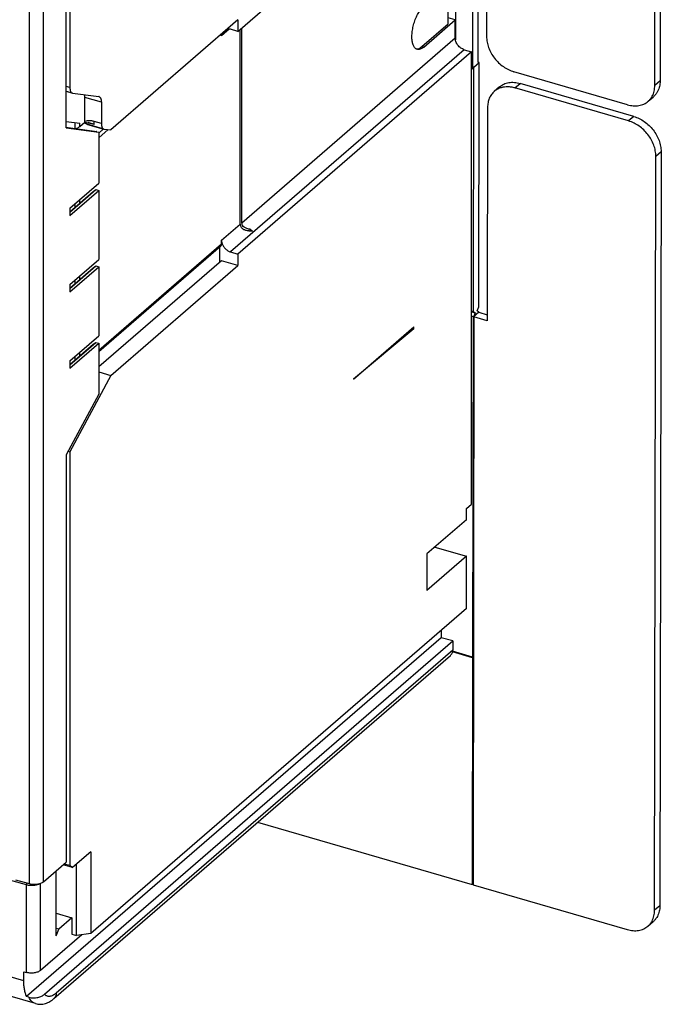
# Model space of a CAD drawing. Units: inches. Extents: x -0.6 to 34, y -47.4 to 22.
# Drawn here: x 28.1 to 30.5, y 11.4 to 15.1 of the extents above; entities that cross this region are included whole.
import ezdxf

# ---------------------------------------------------------------- set-up
doc = ezdxf.new("R2010")
doc.units = ezdxf.units.IN
doc.header["$LTSCALE"] = 1.87
doc.header["$MEASUREMENT"] = 0
doc.layers.get('0').update_dxf_attribs({"linetype": 'CONTINUOUS'})

msp = doc.modelspace()

# ---------------------------------------------------------------- linework, layer by layer
at = {"color": 7, "linetype": 'Continuous'}
for p, q in [((30.4849, 14.8654), (30.4895, 17.694)), ((30.5091, 17.7111), (30.5046, 14.8825)), ((29.8224, 14.9514), (29.8239, 15.8585)), ((29.8554, 15.8494), (29.8541, 15.0485)), ((29.8028, 14.9271), (29.8042, 15.8438)), ((29.7393, 15.7759), (29.7381, 15.0357)), ((29.807, 14.9343), (29.7981, 14.9369)), ((29.7981, 14.9284), (29.8028, 14.9271)), ((29.8055, 14.0176), (29.807, 14.9343)), ((29.807, 14.9343), (29.8267, 14.9514)), ((29.8267, 14.9514), (29.8224, 14.9526)), ((29.8252, 14.0346), (29.8267, 14.9514)), ((30.3824, 14.7929), (29.9562, 14.9166)), ((29.9026, 14.8598), (29.8829, 14.8428)), ((30.3866, 14.732), (29.9604, 14.8557)), ((30.4063, 14.749), (29.9801, 14.8728)), ((30.4599, 14.8058), (30.4796, 14.8229)), ((29.8579, 14.7832), (29.8567, 13.9823)), ((30.4841, 11.7715), (30.4887, 14.6001)), ((30.5084, 14.6171), (30.5038, 11.7885)), ((29.8193, 14.0193), (29.8252, 14.0346)), ((29.7981, 14.0198), (29.8055, 14.0176)), ((29.7981, 14.0164), (29.8114, 14.0125)), ((29.8055, 13.9971), (29.7981, 13.9993)), ((29.8041, 13.9976), (29.802, 12.721)), ((29.8055, 14.0176), (29.8114, 14.0125)), ((29.8252, 14.0142), (29.8055, 13.9971)), ((29.8114, 14.0125), (29.8055, 13.9971)), ((29.8075, 13.9989), (29.8069, 13.9967)), ((29.8252, 14.0142), (29.8193, 14.0193)), ((29.8252, 14.0142), (29.8567, 14.0051)), ((29.8069, 13.9967), (29.8035, 11.8668)), ((29.8567, 13.9823), (29.8069, 13.9967)), ((29.802, 12.721), (29.726, 12.7431)), ((29.802, 12.7182), (29.726, 12.7402)), ((29.802, 12.7182), (29.8006, 11.8676)), ((29.802, 12.721), (29.8054, 12.7209)), ((29.802, 12.7182), (29.8054, 12.7209)), ((28.9958, 12.1012), (29.8006, 11.8676)), ((29.8028, 11.8684), (29.8006, 11.8676)), ((29.8035, 11.8668), (30.3817, 11.6989)), ((30.4592, 11.7119), (30.4789, 11.7289))]:
    msp.add_line(p, q, dxfattribs=at)
at = {"color": 6, "linetype": 'Continuous'}
for p, q in [((28.9221, 15.0681), (29.7981, 15.8268)), ((28.2922, 15.3835), (28.2922, 14.8577)), ((28.2784, 14.7067), (28.2784, 15.2795)), ((29.7102, 15.0964), (29.7102, 15.2419)), ((28.9221, 15.1108), (28.4456, 14.6981)), ((28.9221, 15.1108), (28.9221, 15.0681)), ((29.6186, 15.0091), (29.7367, 15.1114)), ((29.7367, 15.1114), (29.7102, 15.1191)), ((29.7367, 15.0432), (29.7367, 15.1114)), ((28.9221, 15.0681), (28.8948, 15.076)), ((28.9305, 14.3451), (28.9305, 15.0755)), ((28.9364, 14.3502), (28.9364, 15.0805)), ((29.6118, 15.0111), (29.7102, 15.0964)), ((28.8607, 15.0518), (28.8607, 15.0576)), ((29.7708, 14.9993), (29.7981, 14.9914)), ((29.7981, 14.9914), (28.9221, 14.2328)), ((29.7981, 13.2952), (29.7981, 14.9914)), ((28.2784, 14.8434), (28.3009, 14.8369)), ((28.3009, 14.8369), (28.302, 14.8367)), ((28.302, 14.8367), (28.4004, 14.8235)), ((28.3489, 14.7297), (28.3489, 14.8202)), ((28.4015, 14.8233), (28.4004, 14.8236)), ((28.4004, 14.8235), (28.4015, 14.8232)), ((28.4103, 14.8025), (28.4103, 14.7225)), ((28.2784, 14.73), (28.3292, 14.7232)), ((28.2784, 14.7067), (28.4004, 14.6904)), ((28.2789, 14.7087), (28.2853, 14.7069)), ((28.2835, 14.7072), (28.2853, 14.7069)), ((28.2854, 14.707), (28.3919, 14.6927)), ((28.3106, 14.7257), (28.3106, 14.7036)), ((28.3292, 14.7108), (28.3489, 14.7279)), ((28.3472, 14.7263), (28.3498, 14.7243)), ((28.3489, 14.7284), (28.3489, 14.7297)), ((28.3489, 14.7279), (28.3612, 14.7248)), ((28.3498, 14.7243), (28.3546, 14.7209)), ((28.419, 14.7017), (28.3575, 14.7195)), ((28.3576, 14.7195), (28.3587, 14.7192)), ((28.3843, 14.7192), (28.3607, 14.726)), ((28.3612, 14.7248), (28.3731, 14.7221)), ((28.3731, 14.7221), (28.3804, 14.7203)), ((28.4188, 14.702), (28.4004, 14.686)), ((28.419, 14.7018), (28.4201, 14.7015)), ((28.4201, 14.7015), (28.4456, 14.6981)), ((28.3936, 14.6924), (28.3918, 14.6927)), ((28.4004, 14.6904), (28.4004, 14.4988)), ((28.2922, 14.405), (28.4004, 14.4988)), ((28.2922, 14.3895), (28.3902, 14.4744)), ((28.2922, 14.3777), (28.4004, 14.4715)), ((28.2922, 14.3911), (28.38, 14.4672)), ((28.38, 14.4672), (28.3902, 14.4744)), ((28.3902, 14.4744), (28.4004, 14.4715)), ((28.4004, 14.4715), (28.4004, 14.2123)), ((28.2922, 14.405), (28.2922, 14.3777)), ((28.3106, 14.4209), (28.3106, 14.4071)), ((28.968, 14.3203), (28.968, 14.3255)), ((28.4004, 13.8668), (28.8582, 14.2633)), ((28.4004, 13.8689), (28.8539, 14.2616)), ((28.8539, 14.202), (28.8539, 14.2596)), ((28.8607, 14.2693), (28.8607, 14.2846)), ((28.8948, 14.2407), (28.9221, 14.2328)), ((28.9221, 14.2328), (28.9221, 14.1902)), ((28.2922, 14.1186), (28.4004, 14.2123)), ((28.2922, 14.1031), (28.3902, 14.188)), ((28.2922, 14.0913), (28.4004, 14.1851)), ((28.38, 14.1807), (28.3902, 14.188)), ((28.3902, 14.188), (28.4004, 14.1851)), ((28.8607, 14.2079), (28.4004, 13.8093)), ((28.4004, 14.1851), (28.4004, 13.9259)), ((28.4456, 13.7775), (28.9221, 14.1902)), ((28.9221, 14.1902), (28.8607, 14.2079)), ((28.2922, 14.1047), (28.38, 14.1807)), ((28.2922, 14.1186), (28.2922, 14.0913)), ((28.3106, 14.1345), (28.3106, 14.1207)), ((28.2922, 13.8322), (28.4004, 13.9259)), ((29.3551, 13.764), (29.5815, 13.96)), ((29.5815, 13.9524), (29.3551, 13.7632)), ((29.5749, 13.9543), (29.5815, 13.9524)), ((29.5815, 13.9524), (29.5815, 13.96)), ((28.2922, 13.8167), (28.3902, 13.9016)), ((28.2922, 13.8049), (28.4004, 13.8987)), ((28.2922, 13.8183), (28.38, 13.8943)), ((28.38, 13.8943), (28.3902, 13.9016)), ((28.3902, 13.9016), (28.4004, 13.8987)), ((28.4004, 13.8987), (28.4004, 13.707)), ((28.2922, 13.8322), (28.2922, 13.8049)), ((28.3106, 13.8481), (28.3106, 13.8343)), ((28.4456, 13.7775), (28.2922, 13.4912)), ((28.4004, 13.7906), (28.4456, 13.7775)), ((29.3551, 13.764), (29.3551, 13.7632)), ((28.4004, 13.707), (28.2784, 13.4793)), ((28.2858, 13.4931), (28.2922, 13.4912)), ((28.2922, 13.4912), (28.2922, 11.9399)), ((28.2784, 13.4793), (28.2784, 11.9518)), ((29.7784, 13.2781), (29.7981, 13.2952)), ((29.7784, 13.2355), (29.7784, 13.2781)), ((29.7784, 13.2355), (29.6307, 13.1077)), ((29.6603, 13.1332), (29.7784, 13.0991)), ((29.6307, 13.1077), (29.6307, 12.9713)), ((29.7784, 13.0991), (29.6307, 12.9713)), ((29.7784, 12.9031), (29.7784, 13.0991)), ((29.7784, 12.9031), (28.3709, 11.6842)), ((29.6846, 12.8219), (29.6846, 12.7938)), ((29.6846, 12.7938), (28.1302, 11.4476)), ((28.197, 11.4562), (29.7272, 12.7815)), ((29.7272, 12.7815), (29.6846, 12.7938)), ((29.7272, 12.7815), (29.7272, 12.7474)), ((28.2327, 11.4403), (29.7189, 12.7274)), ((28.3709, 11.991), (28.302, 11.9314)), ((28.3709, 11.991), (28.3709, 11.6842)), ((28.1937, 11.8785), (28.2784, 11.9518)), ((28.302, 11.9314), (28.2666, 11.9416)), ((28.2715, 11.9459), (28.2922, 11.9399)), ((28.2922, 11.9399), (28.302, 11.9314)), ((28.3171, 11.677), (28.3171, 11.9445)), ((28.241, 11.6751), (28.241, 11.9195)), ((28.1299, 11.8663), (28.0659, 11.8847)), ((28.0888, 11.8861), (28.1399, 11.8713)), ((28.241, 11.7603), (28.3001, 11.7433)), ((28.3001, 11.7433), (28.2509, 11.7006)), ((28.3001, 11.7433), (28.3001, 11.6819)), ((28.3368, 11.6796), (28.182, 11.5455)), ((28.2509, 11.7006), (28.241, 11.7035)), ((28.241, 11.6751), (28.2509, 11.7006)), ((28.3001, 11.6819), (28.3171, 11.677)), ((28.3709, 11.6842), (28.3171, 11.677)), ((28.1632, 11.4211), (27.3194, 11.6647)), ((28.1196, 11.5408), (28.1282, 11.5383)), ((28.1196, 11.5067), (28.1196, 11.5408)), ((28.1387, 11.4451), (28.1302, 11.4476))]:
    msp.add_line(p, q, dxfattribs=at)
at = {"color": 9, "linetype": 'Continuous'}
for p, q in [((28.1399, 15.199), (28.1399, 11.8713)), ((28.1937, 11.8785), (28.1937, 15.2062)), ((28.8893, 15.0765), (28.8607, 15.0518)), ((28.9364, 14.3502), (29.7367, 15.0432)), ((29.7708, 14.9993), (28.8948, 14.2407)), ((29.6118, 15.0111), (29.6186, 15.0091)), ((28.2922, 14.8577), (28.2784, 14.8617)), ((29.9604, 14.8557), (29.9801, 14.8728)), ((30.5046, 14.8825), (30.4849, 14.8654)), ((28.2784, 14.8435), (28.302, 14.8367)), ((28.4103, 14.8025), (28.3489, 14.8202)), ((30.4063, 14.749), (30.3866, 14.732)), ((28.2853, 14.7069), (28.3936, 14.6924)), ((28.3292, 14.7108), (28.3292, 14.7232)), ((28.3587, 14.7192), (28.4201, 14.7015)), ((28.4103, 14.7225), (28.383, 14.7304)), ((28.4004, 14.6685), (28.4361, 14.6994)), ((30.4887, 14.6001), (30.5084, 14.6171)), ((28.3292, 14.4232), (28.3292, 14.4371)), ((28.8607, 14.2846), (28.9305, 14.3451)), ((28.8607, 14.2693), (28.4004, 13.8707)), ((28.3292, 14.1368), (28.3292, 14.1507)), ((28.3292, 13.8504), (28.3292, 13.8643)), ((29.7272, 12.7474), (28.241, 11.4603)), ((28.1282, 11.8663), (28.1282, 11.5383)), ((28.1299, 11.8742), (28.1299, 11.8663)), ((28.182, 11.5455), (28.182, 11.8724)), ((30.5038, 11.7885), (30.4841, 11.7715)), ((28.1196, 11.5067), (27.7634, 11.6095))]:
    msp.add_line(p, q, dxfattribs=at)
at = {"color": 6, "linetype": 'Continuous'}
for centre, radius, start, end in [((28.3341, 14.545), 0.1812, 73.946, 75.2066), ((28.9498, 14.3451), 0.0193, 180.0612, 206.5633), ((28.9551, 14.3502), 0.0188, 180.0423, 191.1152)]:
    msp.add_arc(centre, radius, start, end, dxfattribs=at)
for points, knots in [([(29.5828, 15.0097), (29.5817, 15.0113), (29.5798, 15.015), (29.5775, 15.0211), (29.5758, 15.0282), (29.5743, 15.039), (29.5741, 15.0541), (29.5761, 15.0733), (29.5804, 15.0931), (29.5867, 15.1126), (29.5935, 15.128), (29.5997, 15.1392), (29.6031, 15.1443), (29.6048, 15.1468)], [0, 0, 0, 0, 0.040647, 0.085955, 0.136066, 0.190864, 0.31293, 0.44806, 0.59063, 0.734325, 0.872718, 0.938075, 1, 1, 1, 1]), ([(28.8948, 15.076), (28.8938, 15.0763), (28.89, 15.0772), (28.886, 15.0775), (28.883, 15.0773)], [0, 0, 0, 0, 0.258996, 1, 1, 1, 1]), ([(28.8616, 15.0593), (28.8615, 15.0587), (28.8609, 15.0562), (28.8607, 15.0537), (28.8607, 15.0518)], [0, 0, 0, 0, 0.24479, 1, 1, 1, 1]), ([(29.7708, 14.9993), (29.7685, 15), (29.764, 15.0018), (29.7576, 15.0055), (29.7517, 15.0104), (29.7465, 15.0161), (29.7423, 15.0225), (29.7391, 15.0293), (29.7372, 15.0363), (29.7367, 15.041), (29.7367, 15.0432)], [0, 0, 0, 0, 0.12031, 0.246145, 0.375233, 0.50555, 0.63506, 0.76183, 0.884086, 1, 1, 1, 1]), ([(29.594, 15.0008), (29.5929, 15.0011), (29.5908, 15.0019), (29.5878, 15.0039), (29.5851, 15.0065), (29.5835, 15.0085), (29.5828, 15.0097)], [0, 0, 0, 0, 0.232279, 0.472226, 0.726398, 1, 1, 1, 1]), ([(29.5905, 15.0021), (29.5917, 15.002), (29.5942, 15.0021), (29.5966, 15.0026), (29.5978, 15.003)], [0, 0, 0, 0, 0.484995, 1, 1, 1, 1]), ([(29.6048, 15.001), (29.603, 15.0005), (29.5994, 14.9998), (29.5957, 15.0003), (29.594, 15.0008)], [0, 0, 0, 0, 0.51816, 1, 1, 1, 1]), ([(29.5978, 15.003), (29.6002, 15.0037), (29.6052, 15.006), (29.6096, 15.0092), (29.6118, 15.0111)], [0, 0, 0, 0, 0.46369, 1, 1, 1, 1]), ([(29.6186, 15.0091), (29.6164, 15.0073), (29.6121, 15.004), (29.6072, 15.0017), (29.6048, 15.001)], [0, 0, 0, 0, 0.535857, 1, 1, 1, 1]), ([(28.2922, 14.8577), (28.2922, 14.8551), (28.2925, 14.8503), (28.2939, 14.8447), (28.2956, 14.8412), (28.2971, 14.8392), (28.2989, 14.8377), (28.3002, 14.8371), (28.3009, 14.8369)], [0, 0, 0, 0, 0.325901, 0.598685, 0.714371, 0.817859, 0.911779, 1, 1, 1, 1]), ([(28.3489, 14.8202), (28.3489, 14.822), (28.3487, 14.8255), (28.3482, 14.829), (28.3478, 14.8306)], [0, 0, 0, 0, 0.527111, 1, 1, 1, 1]), ([(28.4015, 14.8233), (28.4022, 14.8231), (28.4035, 14.8224), (28.4053, 14.821), (28.4068, 14.819), (28.408, 14.8165), (28.409, 14.8135), (28.41, 14.8088), (28.4103, 14.8051), (28.4103, 14.8025)], [0, 0, 0, 0, 0.088131, 0.181864, 0.285261, 0.401042, 0.53062, 0.674425, 1, 1, 1, 1]), ([(28.3132, 14.7032), (28.3163, 14.704), (28.3208, 14.7055), (28.326, 14.7083), (28.3282, 14.71), (28.3292, 14.7108)], [0, 0, 0, 0, 0.540764, 0.781501, 1, 1, 1, 1]), ([(28.3546, 14.7209), (28.3549, 14.7207), (28.3558, 14.7202), (28.3568, 14.7197), (28.3576, 14.7195)], [0, 0, 0, 0, 0.276944, 1, 1, 1, 1]), ([(28.4103, 14.7225), (28.4103, 14.7199), (28.4106, 14.7152), (28.412, 14.7096), (28.4137, 14.7061), (28.4152, 14.7041), (28.417, 14.7026), (28.4183, 14.702), (28.419, 14.7018)], [0, 0, 0, 0, 0.325901, 0.598685, 0.714371, 0.817859, 0.911779, 1, 1, 1, 1]), ([(28.9326, 14.3365), (28.9332, 14.3353), (28.9347, 14.3329), (28.9385, 14.3289), (28.9433, 14.3258), (28.9485, 14.3235), (28.9541, 14.3217), (28.9585, 14.3209), (28.9614, 14.3205)], [0, 0, 0, 0, 0.120353, 0.240997, 0.485797, 0.61142, 0.738999, 1, 1, 1, 1]), ([(28.945, 14.3338), (28.943, 14.3354), (28.9402, 14.3382), (28.9378, 14.3428), (28.937, 14.3453), (28.9367, 14.3466)], [0, 0, 0, 0, 0.496747, 0.746241, 1, 1, 1, 1]), ([(28.968, 14.3255), (28.9639, 14.326), (28.9557, 14.3276), (28.9482, 14.3313), (28.945, 14.3338)], [0, 0, 0, 0, 0.51167, 1, 1, 1, 1]), ([(28.9614, 14.3205), (28.9627, 14.3203), (28.9677, 14.3198), (28.9728, 14.3198), (28.9766, 14.3201)], [0, 0, 0, 0, 0.246598, 1, 1, 1, 1]), ([(28.968, 14.3255), (28.9687, 14.3249), (28.9714, 14.3229), (28.9743, 14.3212), (28.9766, 14.3201)], [0, 0, 0, 0, 0.253936, 1, 1, 1, 1]), ([(28.8539, 14.2616), (28.8547, 14.2617), (28.8562, 14.262), (28.8576, 14.2628), (28.8582, 14.2633)], [0, 0, 0, 0, 0.510861, 1, 1, 1, 1]), ([(28.8582, 14.2633), (28.8584, 14.2634), (28.859, 14.2641), (28.8595, 14.2648), (28.8598, 14.2654)], [0, 0, 0, 0, 0.247849, 1, 1, 1, 1]), ([(28.8598, 14.2654), (28.86, 14.2657), (28.8605, 14.2669), (28.8607, 14.2683), (28.8607, 14.2693)], [0, 0, 0, 0, 0.241159, 1, 1, 1, 1]), ([(28.8607, 14.2846), (28.8607, 14.2835), (28.8609, 14.2788), (28.8621, 14.2741), (28.8633, 14.2707)], [0, 0, 0, 0, 0.240012, 1, 1, 1, 1]), ([(28.8633, 14.2707), (28.8646, 14.2672), (28.8682, 14.2604), (28.8756, 14.2516), (28.8845, 14.2447), (28.8913, 14.2417), (28.8948, 14.2407)], [0, 0, 0, 0, 0.251206, 0.50758, 0.760284, 1, 1, 1, 1]), ([(29.7189, 12.7275), (29.7202, 12.7286), (29.7227, 12.7313), (29.7253, 12.7361), (29.7269, 12.7415), (29.7272, 12.7454), (29.7272, 12.7474)], [0, 0, 0, 0, 0.237343, 0.480381, 0.733974, 1, 1, 1, 1]), ([(28.1445, 11.8638), (28.142, 11.864), (28.137, 11.8645), (28.1322, 11.8656), (28.1299, 11.8663)], [0, 0, 0, 0, 0.513089, 1, 1, 1, 1]), ([(28.1399, 11.8713), (28.1423, 11.8706), (28.1471, 11.8696), (28.1545, 11.8687), (28.1622, 11.8686), (28.1697, 11.8692), (28.1769, 11.8705), (28.1834, 11.8725), (28.1891, 11.8751), (28.1923, 11.8773), (28.1937, 11.8785)], [0, 0, 0, 0, 0.128522, 0.263677, 0.401299, 0.5376, 0.66873, 0.791172, 0.902251, 1, 1, 1, 1]), ([(28.182, 11.8722), (28.1809, 11.8714), (28.1786, 11.8699), (28.1732, 11.8674), (28.1654, 11.865), (28.1552, 11.8636), (28.1481, 11.8636), (28.1445, 11.8638)], [0, 0, 0, 0, 0.101509, 0.212349, 0.457405, 0.724484, 1, 1, 1, 1]), ([(28.182, 11.5455), (28.1806, 11.5443), (28.1773, 11.5421), (28.1717, 11.5395), (28.1651, 11.5375), (28.158, 11.5362), (28.1504, 11.5356), (28.1428, 11.5357), (28.1353, 11.5366), (28.1305, 11.5376), (28.1282, 11.5383)], [0, 0, 0, 0, 0.09766, 0.208827, 0.331358, 0.4624, 0.598639, 0.736358, 0.871623, 1, 1, 1, 1]), ([(28.1302, 11.4476), (28.1284, 11.4515), (28.1252, 11.4601), (28.122, 11.4741), (28.12, 11.4899), (28.1196, 11.5009), (28.1196, 11.5067)], [0, 0, 0, 0, 0.213289, 0.451849, 0.714819, 1, 1, 1, 1]), ([(28.1387, 11.4451), (28.1413, 11.4444), (28.1468, 11.4433), (28.1553, 11.4427), (28.1638, 11.4431), (28.1744, 11.4447), (28.1859, 11.4485), (28.1938, 11.4535), (28.197, 11.4562)], [0, 0, 0, 0, 0.132891, 0.272918, 0.413557, 0.549683, 0.794956, 1, 1, 1, 1]), ([(28.1632, 11.4211), (28.1663, 11.4202), (28.1726, 11.4189), (28.1821, 11.4184), (28.1915, 11.4194), (28.2006, 11.4216), (28.2093, 11.4249), (28.2204, 11.4306), (28.228, 11.4363), (28.2327, 11.4403)], [0, 0, 0, 0, 0.128356, 0.25409, 0.378843, 0.50332, 0.627276, 0.750465, 1, 1, 1, 1])]:
    msp.add_open_spline(points, degree=3, knots=knots, dxfattribs=at)
at = {"color": 7, "linetype": 'Continuous'}
for points, knots in [([(29.8541, 15.0485), (29.8541, 15.0417), (29.8555, 15.0275), (29.8614, 15.0067), (29.8708, 14.9863), (29.8835, 14.9671), (29.899, 14.95), (29.922, 14.9309), (29.9423, 14.9206), (29.9562, 14.9166)], [0, 0, 0, 0, 0.116142, 0.238288, 0.365049, 0.494748, 0.625264, 0.754386, 1, 1, 1, 1]), ([(29.9092, 14.8568), (29.9043, 14.8555), (29.8973, 14.8526), (29.8887, 14.8474), (29.8848, 14.8444), (29.8829, 14.8428)], [0, 0, 0, 0, 0.504764, 0.753051, 1, 1, 1, 1]), ([(29.9026, 14.8598), (29.905, 14.8619), (29.9101, 14.8657), (29.9186, 14.8703), (29.9278, 14.8738), (29.9376, 14.8761), (29.9478, 14.8771), (29.9584, 14.8769), (29.9693, 14.8755), (29.9765, 14.8738), (29.9801, 14.8728)], [0, 0, 0, 0, 0.116169, 0.233366, 0.352521, 0.474452, 0.59984, 0.729194, 0.862671, 1, 1, 1, 1]), ([(29.9604, 14.8557), (29.956, 14.857), (29.9472, 14.859), (29.9341, 14.8602), (29.9213, 14.8596), (29.9131, 14.858), (29.9092, 14.8568)], [0, 0, 0, 0, 0.263907, 0.518569, 0.763575, 1, 1, 1, 1]), ([(30.4751, 14.8248), (30.4767, 14.8277), (30.4796, 14.834), (30.4826, 14.8439), (30.4845, 14.8545), (30.4849, 14.8617), (30.4849, 14.8654)], [0, 0, 0, 0, 0.239316, 0.485259, 0.738799, 1, 1, 1, 1]), ([(30.501, 14.8569), (30.5, 14.8536), (30.4977, 14.8471), (30.4928, 14.838), (30.4868, 14.8298), (30.4821, 14.825), (30.4796, 14.8229)], [0, 0, 0, 0, 0.257717, 0.508934, 0.755619, 1, 1, 1, 1]), ([(30.5046, 14.8825), (30.5046, 14.8803), (30.5043, 14.8717), (30.5028, 14.8631), (30.501, 14.8569)], [0, 0, 0, 0, 0.257021, 1, 1, 1, 1]), ([(29.8829, 14.8428), (29.879, 14.8393), (29.8717, 14.8314), (29.8638, 14.817), (29.859, 14.8006), (29.858, 14.7891), (29.8579, 14.7832)], [0, 0, 0, 0, 0.23746, 0.480475, 0.73387, 1, 1, 1, 1]), ([(30.4599, 14.8058), (30.463, 14.8085), (30.4686, 14.8144), (30.4732, 14.8212), (30.4751, 14.8248)], [0, 0, 0, 0, 0.49655, 1, 1, 1, 1]), ([(30.3824, 14.7929), (30.386, 14.7918), (30.3932, 14.7901), (30.4041, 14.7887), (30.4147, 14.7885), (30.425, 14.7896), (30.4347, 14.7918), (30.4439, 14.7953), (30.4524, 14.7999), (30.4575, 14.8037), (30.4599, 14.8058)], [0, 0, 0, 0, 0.137329, 0.270805, 0.40016, 0.525548, 0.647479, 0.766634, 0.883831, 1, 1, 1, 1]), ([(30.4063, 14.749), (30.4202, 14.745), (30.4405, 14.7348), (30.4635, 14.7157), (30.479, 14.6985), (30.4917, 14.6793), (30.5011, 14.659), (30.507, 14.6381), (30.5084, 14.624), (30.5084, 14.6171)], [0, 0, 0, 0, 0.245614, 0.374736, 0.505252, 0.634951, 0.761711, 0.883858, 1, 1, 1, 1]), ([(30.4887, 14.6001), (30.4887, 14.6069), (30.4873, 14.621), (30.4815, 14.6419), (30.472, 14.6623), (30.4593, 14.6814), (30.4438, 14.6986), (30.4208, 14.7177), (30.4005, 14.7279), (30.3866, 14.732)], [0, 0, 0, 0, 0.116142, 0.238288, 0.365049, 0.494748, 0.625264, 0.754386, 1, 1, 1, 1]), ([(30.5038, 11.7885), (30.5038, 11.7863), (30.5035, 11.7777), (30.5021, 11.7691), (30.5003, 11.763)], [0, 0, 0, 0, 0.257021, 1, 1, 1, 1]), ([(30.4744, 11.7308), (30.476, 11.7338), (30.4788, 11.74), (30.4819, 11.75), (30.4837, 11.7605), (30.4841, 11.7678), (30.4841, 11.7715)], [0, 0, 0, 0, 0.239316, 0.485259, 0.738799, 1, 1, 1, 1]), ([(30.5003, 11.763), (30.4993, 11.7596), (30.4969, 11.7531), (30.4921, 11.744), (30.4861, 11.7358), (30.4813, 11.7311), (30.4788, 11.7289)], [0, 0, 0, 0, 0.257717, 0.508934, 0.755619, 1, 1, 1, 1]), ([(30.3817, 11.6989), (30.3853, 11.6979), (30.3925, 11.6962), (30.4033, 11.6947), (30.414, 11.6946), (30.4242, 11.6956), (30.434, 11.6979), (30.4432, 11.7013), (30.4516, 11.706), (30.4567, 11.7098), (30.4591, 11.7119)], [0, 0, 0, 0, 0.137329, 0.270805, 0.40016, 0.525548, 0.647479, 0.766634, 0.883831, 1, 1, 1, 1]), ([(30.4591, 11.7119), (30.4622, 11.7145), (30.4679, 11.7204), (30.4724, 11.7272), (30.4744, 11.7308)], [0, 0, 0, 0, 0.49655, 1, 1, 1, 1])]:
    msp.add_open_spline(points, degree=3, knots=knots, dxfattribs=at)
at = {"color": 9, "linetype": 'Continuous'}
for points, knots in [([(28.3597, 14.7324), (28.3588, 14.7323), (28.3551, 14.7317), (28.3515, 14.7307), (28.3489, 14.7297)], [0, 0, 0, 0, 0.255666, 1, 1, 1, 1]), ([(28.383, 14.7304), (28.3791, 14.7315), (28.3714, 14.733), (28.3635, 14.7329), (28.3597, 14.7324)], [0, 0, 0, 0, 0.515605, 1, 1, 1, 1]), ([(28.3843, 14.7192), (28.3839, 14.7209), (28.3832, 14.7246), (28.383, 14.7284), (28.383, 14.7304)], [0, 0, 0, 0, 0.468756, 1, 1, 1, 1]), ([(28.241, 11.4603), (28.239, 11.4586), (28.2351, 11.4555), (28.229, 11.4518), (28.2229, 11.4493), (28.217, 11.4481), (28.2114, 11.4482), (28.2061, 11.4496), (28.2012, 11.4523), (28.1983, 11.4548), (28.197, 11.4562)], [0, 0, 0, 0, 0.157781, 0.301822, 0.432525, 0.551834, 0.663421, 0.77206, 0.882859, 1, 1, 1, 1]), ([(28.241, 11.4603), (28.241, 11.4583), (28.2407, 11.4544), (28.2391, 11.449), (28.2364, 11.4442), (28.234, 11.4415), (28.2327, 11.4403)], [0, 0, 0, 0, 0.266019, 0.519589, 0.762633, 1, 1, 1, 1]), ([(28.1632, 11.4211), (28.1607, 11.4218), (28.1557, 11.424), (28.1491, 11.4293), (28.1433, 11.4365), (28.1401, 11.4421), (28.1387, 11.4451)], [0, 0, 0, 0, 0.222831, 0.457906, 0.715014, 1, 1, 1, 1])]:
    msp.add_open_spline(points, degree=3, knots=knots, dxfattribs=at)

doc.saveas('drawing.dxf')
